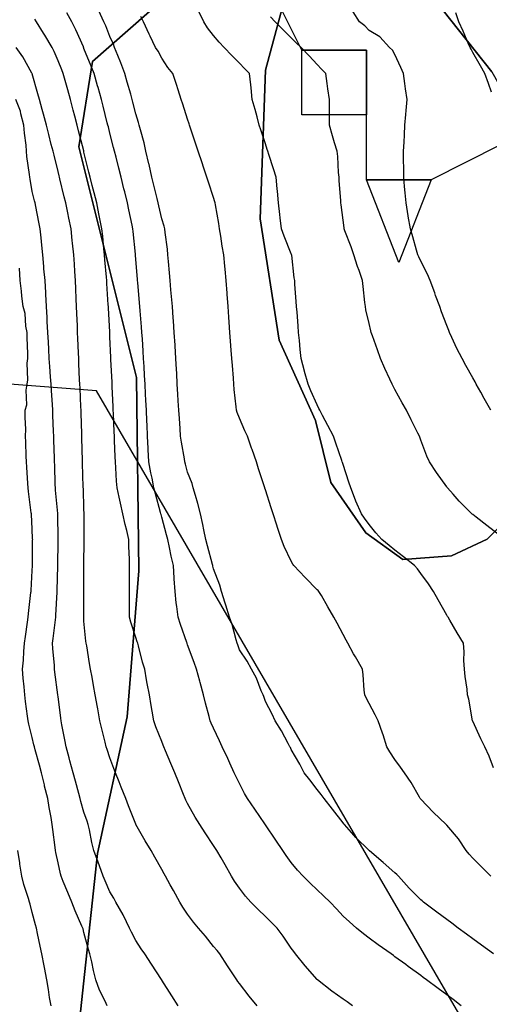
# Model space of a CAD drawing. Units: inches. Extents: x 450746 to 476445, y 190697 to 207849.
# Drawn here: x 460991 to 461172, y 200557 to 200937 of the extents above; entities that cross this region are included whole.
import ezdxf

# ---------------------------------------------------------------- set-up
doc = ezdxf.new("R2010")
doc.units = ezdxf.units.IN
doc.header["$MEASUREMENT"] = 0
for name, color, linetype, true_color in [('contours_20ft', 7, 'Continuous', 0x3ceb26), ('oplnds-clp', 7, 'Continuous', 0x0d685c), ('soils_clip', 7, 'Continuous', 0x771378)]:
    doc.layers.add(name, color=color, linetype=linetype, true_color=true_color)
doc.layers.add('PAR_P_NOWATER', color=191, linetype='Continuous')

msp = doc.modelspace()

# ---------------------------------------------------------------- linework, layer by layer
at = {"layer": 'contours_20ft'}
for points in [[(461161.52, 200556), (461158.42, 200558.42), (461156, 200560.25), (461152.69, 200562.69), (461148.2, 200566), (461146.93, 200566.93), (461146, 200567.62), (461141.13, 200571.13), (461140.12, 200571.88), (461136, 200574.93), (461135.37, 200575.37), (461134.48, 200576), (461129.5, 200579.5), (461126, 200582.1), (461123.79, 200583.79), (461121.2, 200586), (461118.41, 200588.41), (461116, 200590.56), (461113.4, 200593.4), (461110.94, 200596), (461108.47, 200598.47), (461106, 200600.73), (461103.32, 200603.32), (461100.6, 200606), (461098.37, 200608.37), (461096, 200611.38), (461093.98, 200613.98), (461092.67, 200616), (461089.98, 200619.98), (461086, 200625.89), (461085.76, 200626.24), (461081.89, 200631.89), (461079.11, 200636), (461077.98, 200637.98), (461076, 200641.88), (461074.62, 200644.62), (461074, 200646), (461072.26, 200649.74), (461071.46, 200651.46), (461069.37, 200656), (461068.28, 200658.28), (461066, 200663.16), (461065.09, 200665.09), (461064.67, 200666), (461064.24, 200667.76), (461062.83, 200672.83), (461062.1, 200676), (461060.77, 200680.77), (461060.64, 200681.36), (461059.45, 200686), (461058.52, 200688.52), (461056, 200695.4), (461055.84, 200695.84), (461055.78, 200696), (461055.67, 200696.33), (461053.27, 200703.27), (461052.34, 200706), (461051.84, 200710.16), (461051.62, 200711.62), (461051.14, 200716), (461050.84, 200720.84), (461050.83, 200721.17), (461050.55, 200726), (461049.65, 200729.65), (461049.03, 200732.97), (461048.35, 200736), (461047.85, 200737.85), (461046, 200744.73), (461045.73, 200745.73), (461045.66, 200746), (461045.54, 200746.46), (461043.62, 200753.62), (461043, 200756), (461042.27, 200759.73), (461041.79, 200761.79), (461041.05, 200766), (461040.79, 200770.79), (461040.77, 200771.23), (461040.52, 200776), (461040.32, 200780.32), (461040.27, 200781.73), (461040.07, 200786), (461039.88, 200789.88), (461039.77, 200792.23), (461039.59, 200796), (461039.36, 200799.36), (461039.19, 200802.81), (461038.98, 200806), (461038.79, 200808.79), (461038.52, 200813.48), (461038.35, 200816), (461038.17, 200818.17), (461037.65, 200824.35), (461037.51, 200826), (461037.4, 200827.4), (461036.74, 200835.26), (461036.68, 200836), (461036.63, 200836.63), (461036, 200844.13), (461035.86, 200845.86), (461035.84, 200846), (461035.82, 200846.18), (461034.96, 200854.96), (461034.85, 200856), (461034.55, 200857.45), (461033.34, 200863.34), (461032.79, 200866), (461031.72, 200870.28), (461031.43, 200871.43), (461030.29, 200876), (461029.43, 200879.43), (461028.36, 200883.64), (461027.77, 200886), (461027.41, 200887.41), (461026, 200893.01), (461025.4, 200895.4), (461025.25, 200896), (461024.99, 200897.01), (461023.37, 200903.37), (461022.7, 200906), (461021.41, 200910.59), (461021.23, 200911.23), (461019.89, 200916), (461018.78, 200918.78), (461016, 200925.68), (461015.91, 200925.91), (461015.87, 200926), (461015.76, 200926.24), (461012.88, 200932.87), (461011.31, 200936), (461009.36, 200939.36)], [(461173.99, 200576), (461169.39, 200579.39), (461166, 200581.89), (461163.63, 200583.63), (461160.4, 200586), (461157.87, 200587.87), (461156, 200589.27), (461152.14, 200592.14), (461147.02, 200596), (461146.48, 200596.48), (461146, 200596.94), (461141.45, 200601.45), (461137.29, 200606), (461136.69, 200606.69), (461136, 200607.35), (461131.38, 200611.38), (461126.12, 200615.88), (461125.98, 200616), (461120.94, 200620.94), (461120.1, 200621.9), (461116.48, 200626), (461116.29, 200626.29), (461116, 200626.67), (461111.91, 200631.91), (461108.69, 200636), (461107.52, 200637.52), (461106, 200639.5), (461103.18, 200643.18), (461100.99, 200646), (461099.23, 200649.23), (461096, 200654.95), (461095.67, 200655.67), (461095.46, 200656), (461094.78, 200657.22), (461092.15, 200662.15), (461089.76, 200666), (461088.57, 200668.57), (461086, 200673.47), (461085.37, 200675.37), (461085.11, 200676), (461084.4, 200677.6), (461082.53, 200682.53), (461080.6, 200686), (461079.02, 200689.02), (461076, 200693.4), (461075.34, 200695.34), (461075.1, 200696), (461074.7, 200697.3), (461073.18, 200703.18), (461072.19, 200706), (461070.74, 200710.74), (461070.5, 200711.5), (461069.12, 200716), (461068.39, 200718.39), (461066, 200724.75), (461065.75, 200725.75), (461065.71, 200726), (461065.61, 200726.39), (461063.65, 200733.65), (461063.02, 200736), (461062.22, 200739.78), (461061.88, 200741.88), (461060.9, 200746), (461059.97, 200749.97), (461058.97, 200753.03), (461058.16, 200756), (461057.7, 200757.7), (461056, 200762.1), (461055.18, 200765.18), (461054.97, 200766), (461054.81, 200767.19), (461053.58, 200773.58), (461053.29, 200776), (461053.1, 200778.9), (461052.79, 200782.79), (461052.59, 200786), (461052.38, 200789.62), (461052.22, 200792.22), (461052.01, 200796), (461051.76, 200800.24), (461051.71, 200801.71), (461051.45, 200806), (461051.14, 200810.86), (461051.13, 200811.13), (461050.81, 200816), (461050.51, 200820.51), (461050.4, 200821.6), (461050.09, 200826), (461049.82, 200829.82), (461049.55, 200832.45), (461049.28, 200836), (461049.05, 200839.05), (461048.57, 200843.43), (461048.36, 200846), (461048.17, 200848.17), (461047.35, 200854.65), (461047.22, 200856), (461046.98, 200856.98), (461046, 200859.82), (461044.9, 200864.9), (461044.66, 200866), (461044.22, 200867.78), (461042.92, 200872.92), (461042.15, 200876), (461041.09, 200880.91), (461041.06, 200881.06), (461039.92, 200886), (461039.22, 200889.22), (461037.78, 200894.22), (461037.35, 200896), (461037.08, 200897.08), (461036, 200900.38), (461034.87, 200904.87), (461034.58, 200906), (461034.03, 200907.97), (461032.71, 200912.71), (461031.79, 200916), (461030.16, 200920.16), (461029, 200923), (461027.8, 200926), (461027.35, 200927.35), (461026, 200930.34), (461024.37, 200934.37), (461023.7, 200936), (461021.79, 200940.21)], [(461173.02, 200606), (461169.48, 200609.48), (461166, 200613.03), (461164.59, 200614.59), (461163.49, 200616), (461160.45, 200620.45), (461156, 200625.77), (461155.89, 200625.89), (461155.77, 200626), (461150.76, 200630.76), (461146, 200635.72), (461145.87, 200635.87), (461145.77, 200636), (461145.45, 200636.55), (461142.26, 200642.26), (461139.68, 200646), (461138.13, 200648.13), (461136, 200651.09), (461134.02, 200654.02), (461132.86, 200656), (461131.42, 200660.58), (461131.24, 200661.24), (461129.5, 200666), (461128.32, 200668.32), (461126, 200672.77), (461124.9, 200674.9), (461124.31, 200676), (461124.11, 200677.89), (461123.74, 200683.74), (461123.46, 200686), (461120.73, 200690.73), (461120.04, 200691.96), (461117.76, 200696), (461117.15, 200697.15), (461116, 200699.31), (461113.68, 200703.68), (461112.45, 200706), (461110.1, 200710.1), (461107.59, 200714.41), (461106.67, 200716), (461106.34, 200716.34), (461106, 200716.66), (461101.37, 200721.37), (461096.93, 200726), (461096.55, 200726.55), (461096, 200727.62), (461093.3, 200733.3), (461092.24, 200736), (461090.71, 200740.71), (461090.43, 200741.57), (461088.99, 200746), (461088.26, 200748.26), (461086, 200755.24), (461085.81, 200755.81), (461085.75, 200756), (461085.63, 200756.37), (461083.36, 200763.36), (461082.51, 200766), (461080.83, 200770.83), (461080.66, 200771.34), (461079.04, 200776), (461078.07, 200778.07), (461076, 200782.93), (461075.13, 200785.13), (461074.88, 200786), (461074.76, 200787.24), (461073.99, 200793.99), (461073.8, 200796), (461073.63, 200798.37), (461073.27, 200803.27), (461073.06, 200806), (461072.83, 200809.17), (461072.58, 200812.58), (461072.33, 200816), (461072.03, 200819.97), (461071.89, 200821.89), (461071.58, 200826), (461071.23, 200830.77), (461071.2, 200831.2), (461070.84, 200836), (461070.46, 200840.46), (461070.36, 200841.64), (461069.99, 200846), (461069.33, 200849.33), (461068.81, 200853.19), (461068.31, 200856), (461068.01, 200858.01), (461066.73, 200865.27), (461066.61, 200866), (461066.49, 200866.49), (461066, 200868.05), (461064.06, 200874.06), (461063.42, 200876), (461062.13, 200879.87), (461061.56, 200881.56), (461060.09, 200886), (461059.06, 200889.06), (461056.75, 200896), (461056.57, 200896.57), (461056, 200898.34), (461054.13, 200904.13), (461053.52, 200906), (461052.36, 200909.64), (461051.74, 200911.74), (461050.29, 200916), (461048.35, 200918.35), (461046, 200921.93), (461044.58, 200924.58), (461043.64, 200926), (461041.53, 200930.47), (461041.19, 200931.19), (461038.93, 200936), (461037.99, 200937.99)], [(461174.07, 200647.93), (461172.32, 200652.32), (461170.69, 200656), (461169.08, 200659.08), (461166, 200665.89), (461165.97, 200665.97), (461165.95, 200666), (461165.94, 200666.06), (461164.45, 200674.45), (461164.02, 200676), (461163.8, 200678.2), (461163.13, 200683.13), (461162.86, 200686), (461162.62, 200689.38), (461162.72, 200692.72), (461162.43, 200696), (461160.03, 200700.03), (461157.16, 200704.84), (461156.47, 200706), (461156.3, 200706.3), (461156, 200706.83), (461152.69, 200712.69), (461150.85, 200716), (461148.91, 200718.91), (461146, 200722.87), (461144.67, 200724.67), (461143.58, 200726), (461139.3, 200729.3), (461136, 200731.87), (461133.7, 200733.7), (461130.94, 200736), (461128.58, 200738.58), (461126, 200741.82), (461124.23, 200744.23), (461123.09, 200746), (461120.91, 200750.91), (461120.82, 200751.18), (461118.92, 200756), (461118.21, 200758.21), (461116, 200765.01), (461115.76, 200765.76), (461115.68, 200766), (461115.51, 200766.49), (461113.2, 200773.2), (461112.24, 200776), (461110.09, 200780.09), (461108.07, 200783.93), (461106.98, 200786), (461106.66, 200786.66), (461106, 200788.08), (461103.52, 200793.52), (461102.5, 200796), (461101.11, 200800.89), (461101.06, 200801.06), (461099.8, 200806), (461099.41, 200809.41), (461099.13, 200812.87), (461098.8, 200816), (461098.6, 200818.6), (461098.22, 200823.78), (461098.05, 200826), (461097.9, 200827.9), (461097.41, 200834.59), (461097.3, 200836), (461097.13, 200837.13), (461096.14, 200845.86), (461096.12, 200846), (461096.09, 200846.09), (461096, 200846.31), (461093.21, 200853.21), (461092.23, 200856), (461091.7, 200860.3), (461091.55, 200861.55), (461091, 200866), (461090.61, 200870.61), (461090.5, 200871.5), (461090.09, 200876), (461089.13, 200879.13), (461087.33, 200884.67), (461086.91, 200886), (461086.69, 200886.69), (461086, 200888.79), (461084.22, 200894.22), (461083.63, 200896), (461082.77, 200899.23), (461082.07, 200902.07), (461080.95, 200906), (461080.49, 200910.49), (461080.36, 200911.64), (461079.9, 200916), (461077.97, 200917.97), (461076, 200919.95), (461072.99, 200922.99), (461070.04, 200926), (461068.1, 200928.1), (461066, 200930.63), (461063.67, 200933.67), (461062.26, 200936), (461060.22, 200940.22)], [(461176, 200737.99), (461171.46, 200741.46), (461167.27, 200744.73), (461166, 200745.72), (461165.84, 200745.84), (461165.64, 200746), (461160.82, 200750.82), (461158.43, 200753.57), (461156.3, 200756), (461156.17, 200756.17), (461156, 200756.4), (461151.98, 200761.98), (461149.37, 200766), (461148.29, 200768.29), (461146, 200774.4), (461145.58, 200775.58), (461145.43, 200776), (461144.86, 200777.14), (461142.28, 200782.28), (461140.38, 200786), (461138.83, 200788.83), (461136, 200794.01), (461135.29, 200795.29), (461134.91, 200796), (461134.02, 200797.98), (461132.1, 200802.1), (461130.43, 200806), (461129.26, 200809.26), (461127.35, 200814.65), (461126.87, 200816), (461126.67, 200816.67), (461126, 200819.44), (461124.77, 200824.77), (461124.58, 200826), (461124.42, 200827.58), (461123.72, 200833.72), (461123.48, 200836), (461122.14, 200839.86), (461121.51, 200841.51), (461120.1, 200846), (461119.03, 200849.03), (461116.7, 200855.3), (461116.45, 200856), (461116.4, 200856.4), (461116, 200859.41), (461115.23, 200865.23), (461115.14, 200866), (461115.07, 200866.93), (461114.52, 200874.52), (461114.42, 200876), (461114.23, 200877.77), (461113.91, 200883.91), (461113.68, 200886), (461112.72, 200889.28), (461111.95, 200891.95), (461110.75, 200896), (461110.74, 200900.74), (461110.71, 200901.29), (461110.7, 200906), (461110.11, 200910.11), (461109.84, 200912.16), (461109.29, 200916), (461107.7, 200917.7), (461106, 200919.49), (461102.83, 200922.83), (461099.76, 200926), (461097.88, 200927.88), (461096, 200929.78), (461092.9, 200932.9), (461089.81, 200936), (461087.92, 200937.92)], [(461172.99, 200786), (461170.46, 200790.46), (461169.12, 200792.88), (461167.38, 200796), (461166.88, 200796.88), (461166, 200798.48), (461163.29, 200803.29), (461161.86, 200806), (461159.85, 200809.85), (461157.96, 200814.04), (461157.03, 200816), (461156.74, 200816.74), (461156, 200818.69), (461153.97, 200823.97), (461153.29, 200826), (461151.67, 200830.33), (461151.31, 200831.31), (461149.53, 200836), (461148.49, 200838.49), (461146, 200843.53), (461145.2, 200845.2), (461144.78, 200846), (461144.28, 200847.72), (461142.89, 200852.89), (461141.93, 200856), (461141.13, 200860.87), (461141.09, 200861.09), (461140.29, 200866), (461139.94, 200869.94), (461139.69, 200872.31), (461139.35, 200876), (461139.36, 200879.36), (461139.28, 200882.72), (461139.3, 200886), (461139.5, 200889.5), (461139.63, 200892.37), (461139.84, 200896), (461140.19, 200900.19), (461140.35, 200901.65), (461140.7, 200906), (461140.11, 200910.11), (461139.84, 200912.16), (461139.3, 200916), (461138.28, 200918.28), (461136, 200923.37), (461135.04, 200925.04), (461133.9, 200926), (461130.11, 200930.11), (461126, 200932.55), (461124.42, 200934.42), (461122.36, 200936), (461119.82, 200939.82)], [(461173.27, 200908.73), (461172.08, 200912.08), (461170.65, 200916), (461168.94, 200918.94), (461166, 200924.05), (461165.35, 200925.35), (461165.02, 200926), (461164.26, 200927.74), (461162.31, 200932.31), (461160.64, 200936), (461159.47, 200939.47)], [(461119.63, 200556), (461117.49, 200557.49), (461116, 200558.52), (461111.67, 200561.67), (461106.11, 200566), (461106.05, 200566.05), (461106, 200566.1), (461101.4, 200571.4), (461097.59, 200576), (461096.91, 200576.91), (461096, 200578.19), (461092.81, 200582.81), (461090.53, 200586), (461088.26, 200588.26), (461086, 200590.47), (461083.19, 200593.19), (461080.36, 200596), (461078.31, 200598.31), (461076, 200601.42), (461074.08, 200604.08), (461072.89, 200606), (461070.41, 200610.41), (461068.87, 200613.13), (461067.25, 200616), (461066.75, 200616.75), (461066, 200617.87), (461062.76, 200622.76), (461060.65, 200626), (461058.88, 200628.88), (461056, 200634.15), (461055.35, 200635.35), (461055.04, 200636), (461054.41, 200637.59), (461052.48, 200642.48), (461051.1, 200646), (461049.56, 200649.56), (461047.5, 200654.5), (461046.86, 200656), (461046.6, 200656.6), (461046, 200658.08), (461043.73, 200663.73), (461042.91, 200666), (461042.29, 200669.71), (461041.92, 200671.92), (461041.23, 200676), (461040.42, 200680.42), (461040.18, 200681.82), (461039.43, 200686), (461038.62, 200688.62), (461037.04, 200694.96), (461036.75, 200696), (461036.56, 200696.56), (461036, 200698.25), (461034.11, 200704.11), (461033.6, 200706), (461033.6, 200708.4), (461033.56, 200713.56), (461033.56, 200716), (461033.58, 200718.42), (461033.6, 200723.6), (461033.61, 200726), (461033.55, 200728.45), (461033.34, 200733.34), (461033.27, 200736), (461032.48, 200739.52), (461031.83, 200741.83), (461031.01, 200746), (461030.07, 200750.07), (461029.59, 200752.41), (461028.8, 200756), (461028.56, 200758.56), (461028.3, 200763.7), (461028.11, 200766), (461028.03, 200768.03), (461027.78, 200774.22), (461027.71, 200776), (461027.64, 200777.64), (461027.36, 200784.64), (461027.3, 200786), (461027.25, 200787.25), (461026.89, 200795.11), (461026.84, 200796), (461026.81, 200796.81), (461026.41, 200805.59), (461026.39, 200806), (461026.37, 200806.37), (461026, 200814.37), (461025.93, 200815.93), (461025.92, 200816), (461025.92, 200816.08), (461025.45, 200825.45), (461025.42, 200826), (461025.39, 200826.61), (461024.84, 200834.84), (461024.78, 200836), (461024.68, 200837.32), (461024.1, 200844.1), (461023.96, 200846), (461023.72, 200848.28), (461023.21, 200853.21), (461022.92, 200856), (461022.14, 200859.86), (461021.75, 200861.75), (461020.9, 200866), (461019.92, 200869.92), (461019.22, 200872.78), (461018.42, 200876), (461017.93, 200877.93), (461016, 200885.64), (461015.93, 200885.93), (461015.91, 200886), (461015.88, 200886.12), (461013.91, 200893.91), (461013.38, 200896), (461012.46, 200899.54), (461011.86, 200901.86), (461010.78, 200906), (461009.73, 200909.73), (461008.74, 200913.26), (461007.97, 200916), (461007.4, 200917.4), (461006, 200920.83), (461004.45, 200924.45), (461003.68, 200926), (461000.86, 200930.86), (461000.4, 200931.6), (460997.69, 200936), (460997.03, 200937.03)], [(461016, 200726), (461016.06, 200735.94), (461016.06, 200736), (461016.06, 200736.06), (461016.09, 200745.91), (461016.08, 200746), (461016.07, 200746.07), (461016, 200747.81), (461015.75, 200755.75), (461015.73, 200756), (461015.73, 200756.27), (461015.46, 200765.46), (461015.45, 200766), (461015.43, 200766.57), (461015.18, 200775.18), (461015.16, 200776), (461015.13, 200776.87), (461014.89, 200784.89), (461014.85, 200786), (461014.78, 200787.22), (461014.48, 200794.48), (461014.4, 200796), (461014.31, 200797.69), (461014.06, 200804.06), (461013.95, 200806), (461013.87, 200808.13), (461013.65, 200813.65), (461013.55, 200816), (461013.46, 200818.54), (461013.27, 200823.27), (461013.17, 200826), (461013.04, 200828.96), (461012.88, 200832.88), (461012.76, 200836), (461012.49, 200839.51), (461012.31, 200842.31), (461012.03, 200846), (461011.57, 200850.43), (461011.46, 200851.46), (461011, 200856), (461010.16, 200860.16), (461009.75, 200862.25), (461009, 200866), (461008.41, 200868.41), (461006.71, 200875.29), (461006.53, 200876), (461006.42, 200876.42), (461006, 200878.14), (461004.44, 200884.44), (461004.05, 200886), (461003.38, 200888.62), (461002.41, 200892.41), (461001.49, 200896), (461000.34, 200900.34), (460999.86, 200902.14), (460998.83, 200906), (460998.2, 200908.2), (460996, 200915.85), (460995.97, 200915.97), (460995.96, 200916), (460995.89, 200916.11), (460992.44, 200922.44), (460989.83, 200926)], [(461052.37, 200556), (461049.88, 200559.88), (461046, 200565.94), (461045.98, 200565.98), (461045.89, 200566.11), (461042.03, 200572.03), (461039.47, 200576), (461038.01, 200578.01), (461036, 200581.17), (461034.39, 200584.39), (461033.62, 200586), (461031.2, 200590.8), (461031.07, 200591.07), (461028.33, 200596), (461027.51, 200597.51), (461026, 200599.94), (461024.21, 200604.21), (461023.45, 200606), (461021.97, 200610.03), (461021.45, 200611.45), (461019.75, 200616), (461018.98, 200618.98), (461018.07, 200623.93), (461017.59, 200626), (461017.23, 200627.23), (461016, 200630.75), (461014.82, 200634.82), (461014.56, 200636), (461014.01, 200637.99), (461012.71, 200642.71), (461011.81, 200646), (461010.58, 200650.58), (461010.27, 200651.73), (461009.12, 200656), (461008.66, 200658.66), (461007.49, 200664.51), (461007.23, 200666), (461007.08, 200667.08), (461006, 200675.42), (461005.93, 200675.93), (461005.91, 200676.09), (461004.79, 200684.79), (461004.64, 200686), (461004.6, 200687.4), (461003.95, 200693.95), (461003.9, 200696), (461004.14, 200697.86), (461004.97, 200704.97), (461005.1, 200706), (461005.17, 200706.83), (461005.68, 200715.68), (461005.7, 200716), (461005.71, 200716.29), (461005.86, 200725.86), (461005.87, 200726), (461005.87, 200726.13), (461006, 200735.33), (461006.01, 200735.99), (461005.92, 200745.92), (461005.92, 200746), (461005.91, 200746.09), (461005.06, 200755.06), (461004.95, 200756), (461004.9, 200757.1), (461004.69, 200764.69), (461004.63, 200766), (461004.59, 200767.41), (461004.38, 200774.38), (461004.34, 200776), (461004.26, 200777.74), (461004.02, 200784.02), (461003.94, 200786), (461003.81, 200788.19), (461003.49, 200793.49), (461003.35, 200796), (461003.13, 200798.87), (461002.84, 200802.84), (461002.6, 200806), (461002.39, 200809.61), (461002.28, 200812.28), (461002.05, 200816), (461001.83, 200820.17), (461001.77, 200821.77), (461001.52, 200826), (461001.26, 200830.74), (461001.24, 200831.24), (461000.97, 200836), (461000.56, 200840.56), (461000.47, 200841.53), (461000.07, 200846), (460999.71, 200849.71), (460999.46, 200852.54), (460999.12, 200856), (460998.6, 200858.61), (460997.38, 200864.62), (460997.1, 200866), (460996.88, 200866.88), (460996, 200870.46), (460995.25, 200875.25), (460995.13, 200876), (460995.03, 200876.97), (460993.98, 200883.98), (460993.79, 200886), (460993.64, 200888.36), (460993, 200893), (460992.83, 200896), (460991.63, 200900.37), (460991.46, 200901.46), (460989.7, 200906)], [(461024.99, 200556), (461024.17, 200557.83), (461022.03, 200562.03), (461020.61, 200566), (461019.67, 200569.67), (461019, 200573), (461018.3, 200576), (461017.71, 200577.71), (461016, 200584.31), (461015.64, 200585.64), (461015.56, 200586), (461015.23, 200586.77), (461012.63, 200592.63), (461011.31, 200596), (461009.75, 200599.75), (461008.03, 200603.97), (461007.2, 200606), (461006.92, 200606.92), (461006, 200611.21), (461005.17, 200615.17), (461005.04, 200616), (461004.9, 200617.1), (461004.01, 200624.01), (461003.76, 200626), (461003.32, 200628.68), (461002.58, 200632.58), (461002.05, 200636), (461000.82, 200640.82), (461000.72, 200641.28), (460999.61, 200646), (460998.84, 200648.84), (460997.19, 200654.81), (460996.86, 200656), (460996.71, 200656.71), (460996, 200659.65), (460994.78, 200664.78), (460994.46, 200666), (460994.23, 200667.77), (460993.49, 200673.49), (460993.16, 200676), (460992.91, 200679.09), (460992.53, 200682.53), (460992.27, 200686), (460992.6, 200689.4), (460992.74, 200692.74), (460993.02, 200696), (460993.39, 200698.61), (460994.15, 200704.15), (460994.41, 200706), (460994.58, 200707.42), (460995.52, 200715.52), (460995.58, 200716), (460995.61, 200716.39), (460996, 200724.09), (460996.09, 200725.91), (460996.09, 200726.09), (460996.19, 200735.81), (460996.2, 200736), (460996.19, 200736.19), (460996, 200740.2), (460995.74, 200745.74), (460995.72, 200746), (460995.68, 200746.32), (460994.64, 200754.64), (460994.46, 200756), (460994.33, 200757.67), (460993.98, 200763.98), (460993.81, 200766), (460993.73, 200768.27), (460993.57, 200773.57), (460993.48, 200776), (460993.5, 200778.5), (460993.31, 200783.31), (460993.33, 200786), (460993.89, 200788.11), (460993.69, 200793.69), (460994.06, 200796), (460994.34, 200797.66), (460994.1, 200804.1), (460994.33, 200806), (460994.28, 200807.72), (460994.09, 200814.09), (460994.03, 200816), (460993.51, 200818.49), (460993.35, 200823.35), (460992.48, 200826), (460992.01, 200829.99), (460991.93, 200831.93), (460991.35, 200836), (460991.14, 200840.86)], [(461082.82, 200556), (461079.75, 200559.75), (461076, 200564.54), (461075.37, 200565.37), (461074.93, 200566), (461072.88, 200569.12), (461071.39, 200571.39), (461068.36, 200576), (461067.33, 200577.33), (461066, 200578.94), (461062.83, 200582.83), (461060.13, 200586), (461058.23, 200588.23), (461056, 200591.38), (461054.13, 200594.13), (461053, 200596), (461050.51, 200600.51), (461049.3, 200602.7), (461047.47, 200606), (461046.94, 200606.94), (461046, 200608.61), (461043.34, 200613.34), (461041.86, 200616), (461039.64, 200619.64), (461036.06, 200625.94), (461036.02, 200626.02), (461036, 200626.06), (461033.19, 200633.19), (461032.09, 200636), (461030.38, 200640.38), (461029.58, 200642.42), (461028.19, 200646), (461027.57, 200647.57), (461026, 200651.73), (461024.99, 200654.99), (461024.6, 200656), (461024.15, 200657.85), (461022.91, 200662.91), (461022.17, 200666), (461021.34, 200670.66), (461021.24, 200671.24), (461020.36, 200676), (461019.71, 200679.71), (461019.12, 200682.88), (461018.56, 200686), (461018.18, 200688.18), (461017.06, 200694.94), (461016.88, 200696), (461016.74, 200696.74), (461016, 200704.54), (461015.92, 200705.92), (461015.92, 200706), (461015.92, 200706.08), (461015.96, 200715.96), (461015.96, 200716), (461015.96, 200716.04), (461016, 200726)], [(461003.28, 200556), (461002.75, 200559.25), (461002.27, 200562.27), (461001.65, 200566), (461000.73, 200570.73), (461000.6, 200571.4), (460999.7, 200576), (460999.06, 200579.06), (460998.09, 200583.91), (460997.66, 200586), (460997.24, 200587.24), (460996, 200592.04), (460995.17, 200595.17), (460994.99, 200596), (460994.59, 200597.41), (460992.81, 200602.81), (460992.03, 200606), (460991.29, 200610.71), (460991.22, 200611.22), (460990.44, 200616)]]:
    msp.add_lwpolyline(points, dxfattribs=at)
at = {"layer": 'oplnds-clp'}
for points in [[(461150, 200875), (461125, 200875), (461125, 200900), (461125, 200925), (461100, 200925), (461083.4, 200958.4), (461075, 201000), (461075, 201025), (461050, 201025), (461025, 201025), (461025, 201050), (461114.79, 201060.21), (461175, 201075), (461175, 201050), (461175, 201025), (461200, 201025), (461200, 201000), (461200, 200975), (461189.94, 200895.2)], [(461125, 200900), (461100, 200900), (461100, 200925), (461125, 200925)], [(461125, 200875), (461150, 200875), (461137.5, 200842.98)]]:
    msp.add_lwpolyline(points, close=True, dxfattribs=at)
at = {"layer": 'PAR_P_NOWATER', "color": 191, "linetype": 'Continuous', "lineweight": 25}
msp.add_lwpolyline([(461312.72, 200291.28), (461020.88, 200793.44), (460850.19, 200806.58), (460762.69, 200574.21), (460750.91, 200579.62), (460651.54, 200325.45), (460365.48, 200432.42)], dxfattribs=at)
at = {"layer": 'soils_clip'}
for points in [[(461173.41, 200916.64), (461144.72, 200952.94), (461130, 200963.14), (461120.91, 200961.94), (461117.91, 200973.94), (461100.72, 200991.34), (461093, 201005.34), (461090.72, 201009.64), (461087.41, 201044.23), (461089.22, 201045.64), (461111.41, 201062.94), (461148.62, 201072.73), (461171.5, 201071.64), (461195.91, 201078.05)], [(461009.72, 200508.14), (461021.22, 200614.73), (461032.72, 200667.55), (461037.22, 200723.94), (461036.22, 200798.64), (461014.03, 200887.64), (461019.31, 200920.64), (461068.5, 200964.05), (461093, 201005.34), (461100.72, 200991.34), (461117.91, 200973.94), (461120.91, 200961.94), (461109.12, 200960.23), (461093.81, 200946.14), (461086, 200917.23), (461084.03, 200859.84), (461091.31, 200813.05), (461105.31, 200781.94), (461111.22, 200758.05), (461124.81, 200738.64), (461139.03, 200728.34), (461157.81, 200729.73), (461171.62, 200736.23), (461202.81, 200767.55)], [(461068.5, 200964.05), (461019.31, 200920.64), (461014.03, 200887.64), (461036.22, 200798.64), (461037.22, 200723.94), (461032.72, 200667.55), (461021.22, 200614.73), (461009.72, 200508.14)]]:
    msp.add_lwpolyline(points, dxfattribs=at)
msp.add_lwpolyline([(461120.91, 200961.94), (461130, 200963.14), (461144.72, 200952.94), (461173.41, 200916.64), (461187.5, 200891.64), (461194.41, 200871.23), (461200, 200863.55), (461195.41, 200860.05), (461190.72, 200847.44), (461191.12, 200839.23), (461200.12, 200810.23), (461221.53, 200798.44), (461202.81, 200767.55), (461171.62, 200736.23), (461157.81, 200729.73), (461139.03, 200728.34), (461124.81, 200738.64), (461111.22, 200758.05), (461105.31, 200781.94), (461091.31, 200813.05), (461084.03, 200859.84), (461086, 200917.23), (461093.81, 200946.14), (461109.12, 200960.23)], close=True, dxfattribs=at)

doc.saveas('drawing.dxf')
